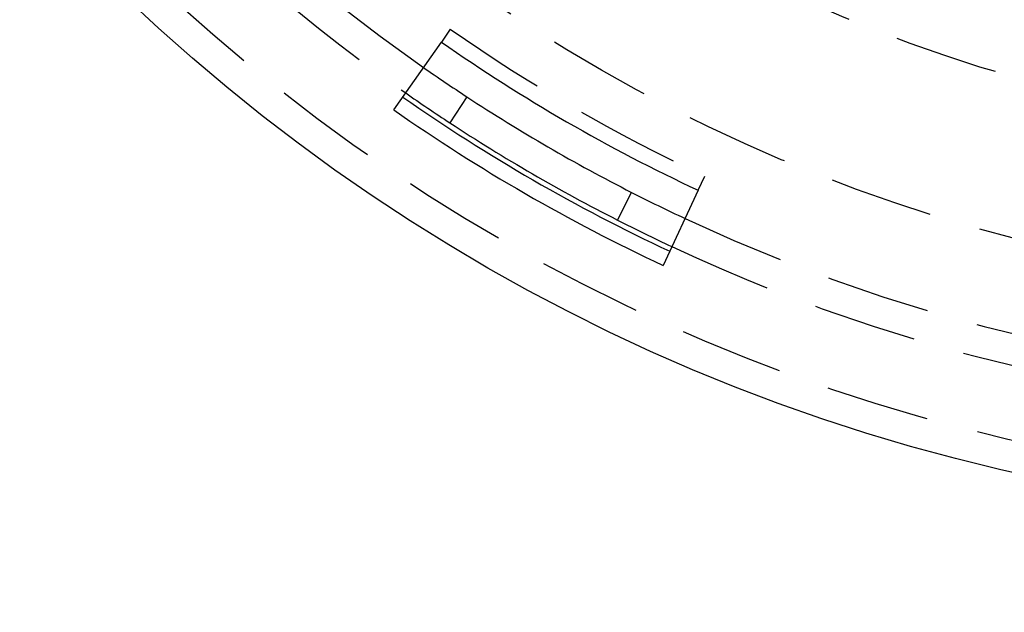
# Model space of a CAD drawing. Extents: x -130 to 130, y -316 to 248.
# Drawn here: x -68 to -20, y -276 to -247 of the extents above; entities that cross this region are included whole.
import ezdxf

# ---------------------------------------------------------------- set-up
doc = ezdxf.new("R2010")
doc.units = 0
doc.header["$LTSCALE"] = 20
doc.linetypes.add('VERDECKT', pattern=[0.375, 0.25, -0.125])
doc.layers.get('0').update_dxf_attribs({"linetype": 'CONTINUOUS'})
doc.layers.add('STEMPEL', color=3, linetype='CONTINUOUS')

# ---------------------------------------------------------------- blocks, each defined once
blk = doc.blocks.new('A$CF5442C00')
at = {"color": 1, "linetype": 'VERDECKT'}
for p, q in [((-47.10864, 62.58425), (-47.54156, 61.96471)), ((-35.14951, 54.81016), (-34.82943, 55.49485))]:
    blk.add_line(p, q, dxfattribs=at)
at = {"color": 3, "linetype": 'CONTINUOUS'}
for p, q in [((-49.83272, 58.6859), (-47.54156, 61.96471)), ((-46.30611, 59.31765), (-47.12811, 58.06294)), ((-39.04318, 53.37344), (-38.3622, 54.70995)), ((-35.14951, 54.81016), (-36.84346, 51.18655))]:
    blk.add_line(p, q, dxfattribs=at)
blk.add_circle((0, 130), 91, dxfattribs=at)
at = {"color": 1, "linetype": 'VERDECKT'}
for radius in [89.5, 80, 72.5]:
    blk.add_circle((0, 130), radius, dxfattribs=at)
for radius, start, end in [(86, 124.945, 235.055), (84.5, 124.945, 235.055), (86, 244.945, 355.055), (84.5, 244.945, 355.055), (82.24419, 235.055, 244.945)]:
    blk.add_arc((0, 130), radius, start, end, dxfattribs=at)
at = {"color": 3, "linetype": 'CONTINUOUS'}
for radius, start, end in [(130, 182.2924428, 297.7075572), (83, 235.055, 244.945), (84.5, 235.055, 236.77), (86, 235.055, 236.77), (86.24419, 235.055, 244.945), (84.5, 236.77, 243), (87, 235.055, 244.945), (86, 236.77, 243), (84.5, 243, 244.945), (86, 243, 244.945)]:
    blk.add_arc((0, 130), radius, start, end, dxfattribs=at)

msp = doc.modelspace()

# ---------------------------------------------------------------- block references
at = {"layer": 'STEMPEL'}
msp.add_blockref('A$CF5442C00', (0, -310), dxfattribs=at)

doc.saveas('drawing.dxf')
